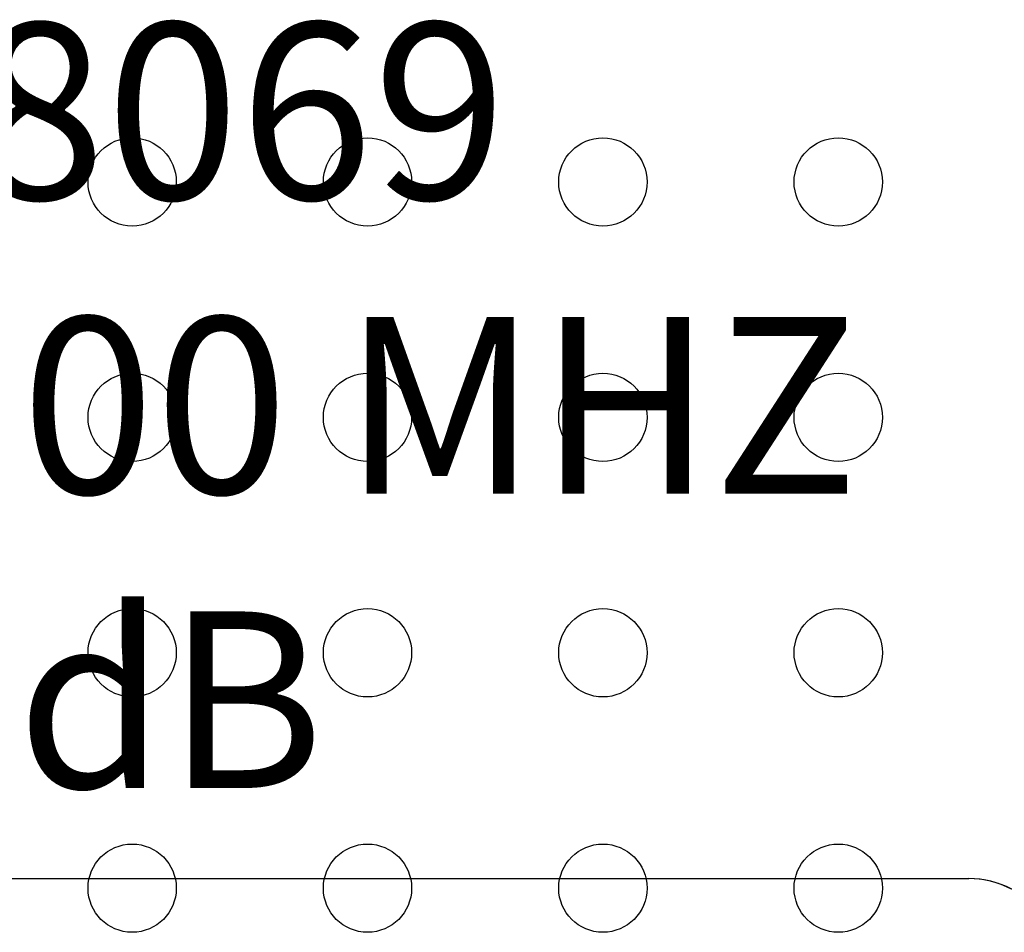
# Model space of a CAD drawing. Units: inches. Extents: x 23.45 to 25.68, y -2.24 to -0.19.
# Drawn here: x 24.53 to 24.86, y -1.45 to -1.14 of the extents above; entities that cross this region are included whole.
import ezdxf

# ---------------------------------------------------------------- set-up
doc = ezdxf.new("R2010")
doc.units = ezdxf.units.IN
doc.header["$MEASUREMENT"] = 0
doc.layers.add('DIMS', color=3, linetype='Continuous', lineweight=15)
doc.layers.add('Part', color=1, linetype='Continuous')
doc.layers.add('PCB_OUTLINE', color=142, linetype='Continuous')
doc.styles.add('ARIAL', font='ARIAL.TTF')

# ---------------------------------------------------------------- blocks, each defined once
blk = doc.blocks.new('A$C0BCE7DC9')
at = {"layer": 'Part'}
blk.add_line((0.12055, -0.04175), (0.76945, -0.04175), dxfattribs=at)
blk.add_line((0.12055, -0.04175), (0.76945, -0.04175), dxfattribs=at)
blk.add_line((0.12055, -0.04175), (0.76945, -0.04175), dxfattribs=at)
blk.add_line((0.12055, -0.04175), (0.76945, -0.04175), dxfattribs=at)
blk.add_line((0.12055, -0.04175), (0.76945, -0.04175), dxfattribs=at)
blk.add_line((0.12055, -0.04175), (0.76945, -0.04175), dxfattribs=at)
blk.add_line((0.12055, -0.04175), (0.76945, -0.04175), dxfattribs=at)
blk.add_line((0.12055, -0.04175), (0.76945, -0.04175), dxfattribs=at)
for start in [39.7918, 39.7918, 39.7918, 35.1697]:
    blk.add_arc((0.76945, -0.073), 0.03125, start, 90, dxfattribs=at)
at = {"layer": 'Part', "insert": (0.44347, 0.2491), "char_height": 0.06, "width": 0.6465508, "attachment_point": 2, "style": 'ARIAL'}
blk.add_mtext('\\pt0.75;{\\fArial|b1|i1|c0|p34;IPP-8069\\P800 - 2500 MHZ\\P15 dB}', dxfattribs=at)

msp = doc.modelspace()

# ---------------------------------------------------------------- linework, layer by layer
at = {"layer": 'PCB_OUTLINE'}
for centre in [(24.56756, -1.19232), (24.64756, -1.19232), (24.72756, -1.19232), (24.80756, -1.19232), (24.56756, -1.27232), (24.64756, -1.27232), (24.72756, -1.27232), (24.80756, -1.27232), (24.56756, -1.35232), (24.64756, -1.35232), (24.72756, -1.35232), (24.80756, -1.35232), (24.56756, -1.43232), (24.64756, -1.43232), (24.72756, -1.43232), (24.80756, -1.43232)]:
    msp.add_circle(centre, 0.015, dxfattribs=at)

# ---------------------------------------------------------------- block references
at = {"layer": 'DIMS'}
msp.add_blockref('A$C0BCE7DC9', (24.08253, -1.38734), dxfattribs=at)

doc.saveas('drawing.dxf')
